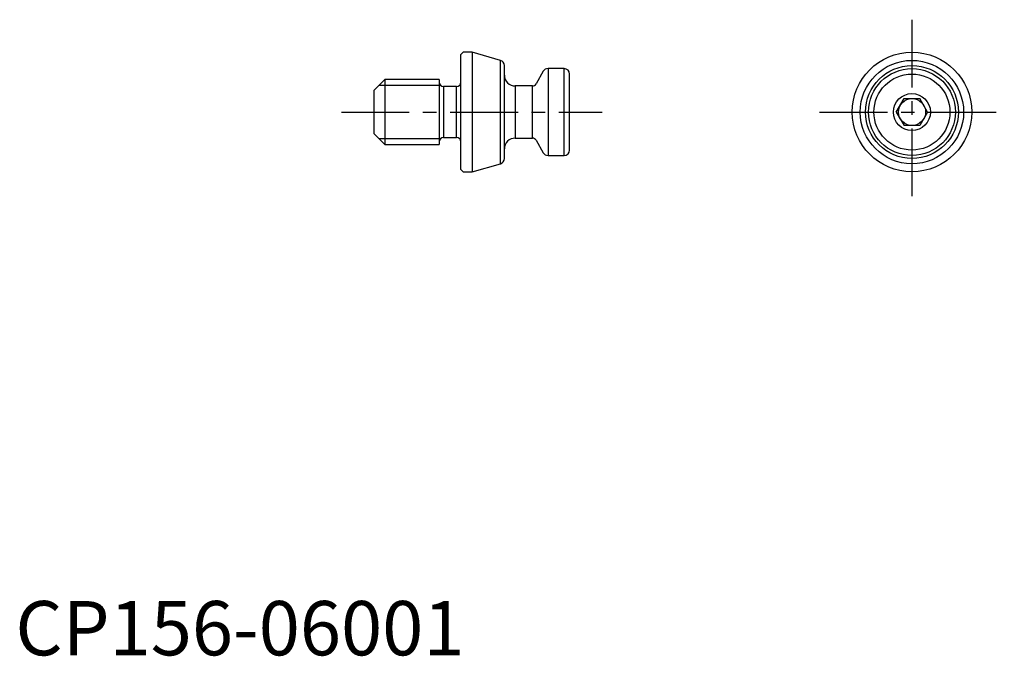
# Model space of a CAD drawing. Extents: x 0.4 to 91, y -0.1 to 58.5.
import ezdxf

# ---------------------------------------------------------------- set-up
doc = ezdxf.new("R2010")
doc.units = 0
doc.header["$LTSCALE"] = 5
doc.header["$MEASUREMENT"] = 0
doc.linetypes.add('CENTER', pattern=[2, 1.25, -0.25, 0.25, -0.25])
doc.layers.add('1', color=1, linetype='CENTER')
doc.layers.add('3', color=3, linetype='Continuous')
doc.styles.add('Standard1', font='arial.ttf')

msp = doc.modelspace()

# ---------------------------------------------------------------- linework, layer by layer
for p, q in [((41.2, 55.5), (41, 55.3)), ((41, 44.7), (41, 55.3)), ((42.046, 55.5), (41.2, 55.5)), ((44.638, 54.757), (42.046, 55.5)), ((42.046, 55.5), (42.046, 44.5)), ((44.638, 45.243), (44.638, 54.757)), ((45, 45.724), (45, 54.276)), ((48.579, 53.75), (47.915, 52.6)), ((50.5, 54), (49.012, 54)), ((49.012, 54), (49.012, 46)), ((50.5, 46), (50.5, 54)), ((51, 46.5), (51, 53.5)), ((34, 53), (33, 52)), ((39, 53), (34, 53)), ((34, 53), (34, 47)), ((39, 53), (39, 47)), ((33, 48), (33, 52)), ((40.6, 52.35), (39.4, 52.35)), ((39.4, 52.35), (39.4, 47.65)), ((40.6, 47.65), (40.6, 52.35)), ((47.569, 52.4), (46, 52.4)), ((46, 52.4), (46, 47.6)), ((47.569, 47.6), (47.569, 52.4)), ((81.057, 50), (81.778, 51.25)), ((81.778, 51.25), (83.222, 51.25)), ((83.943, 50), (83.222, 51.25)), ((81.057, 50), (81.778, 48.75)), ((83.943, 50), (83.222, 48.75)), ((83.222, 48.75), (81.778, 48.75)), ((33, 48), (34, 47)), ((39.4, 47.65), (40.6, 47.65)), ((46, 47.6), (47.569, 47.6)), ((47.915, 47.4), (48.579, 46.25)), ((34, 47), (39, 47)), ((49.012, 46), (50.5, 46)), ((41, 44.7), (41.2, 44.5)), ((41.2, 44.5), (42.046, 44.5)), ((42.046, 44.5), (44.638, 45.243))]:
    msp.add_line(p, q)
for centre, radius in [((82.5, 50), 5.5), ((82.5, 50), 4.757), ((82.5, 50), 4.276), ((82.5, 50), 4), ((82.5, 50), 3.5), ((82.5, 50), 1.7), ((82.509, 50), 1.25)]:
    msp.add_circle(centre, radius)
for centre, radius, start, end in [((44.5, 54.276), 0.5, 0, 74), ((49.012, 53.5), 0.5, 90, 150), ((50.5, 53.5), 0.5, 0, 90), ((39.4, 52.75), 0.4, 180, 270), ((40.6, 52.75), 0.4, 270, 0), ((46, 53.4), 1, 180, 270), ((47.569, 52.8), 0.4, 270, 330), ((39.4, 47.25), 0.4, 90, 180), ((40.6, 47.25), 0.4, 0, 90), ((46, 46.6), 1, 90, 180), ((47.569, 47.2), 0.4, 30, 90), ((49.012, 46.5), 0.5, 210, 270), ((50.5, 46.5), 0.5, 270, 0), ((44.5, 45.724), 0.5, 286, 0)]:
    msp.add_arc(centre, radius, start, end)
at = {"layer": '1'}
for p, q in [((82.5, 58.5), (82.5, 41.5)), ((30, 50), (54, 50)), ((74, 50), (91, 50))]:
    msp.add_line(p, q, dxfattribs=at)
at = {"layer": '3'}
for p, q in [((39.126, 52.458), (33.458, 52.458)), ((39.126, 47.541), (33.458, 47.541))]:
    msp.add_line(p, q, dxfattribs=at)

# ---------------------------------------------------------------- texts
at = {"color": 3, "style": 'Standard1'}
msp.add_text('CP156-06001', height=5, dxfattribs=at).set_placement((0, 0))

doc.saveas('drawing.dxf')
